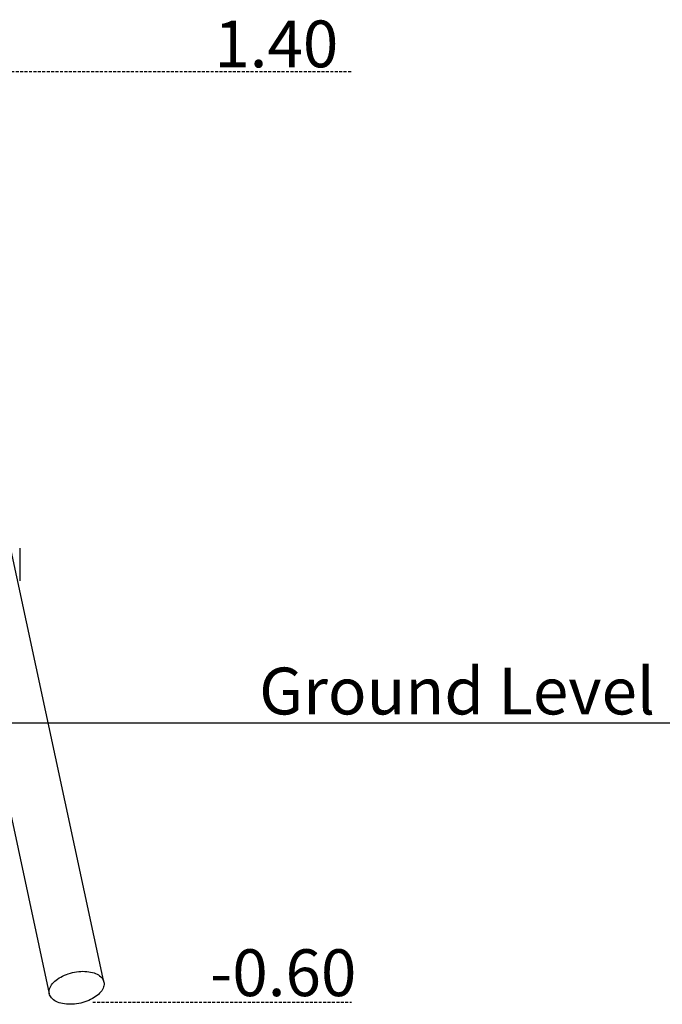
# Model space of a CAD drawing. Extents: x -5089 to 1993, y -428 to 1689.
# Drawn here: x -2782 to -1401, y -428 to 1689 of the extents above; entities that cross this region are included whole.
import ezdxf

# ---------------------------------------------------------------- set-up
doc = ezdxf.new("R2010")
doc.units = 0
doc.linetypes.add('HIDDEN', pattern=[9.525, 6.35, -3.175])
doc.styles.add('ARIAL', font='ARIAL.TTF')

msp = doc.modelspace()

# ---------------------------------------------------------------- linework, layer by layer
at = {"linetype": 'HIDDEN'}
for p, q in [((-3009.9, 1577.1), (-2069.4, 1577.1)), ((-2625.4, -422.9), (-2069.4, -422.9))]:
    msp.add_line(p, q, dxfattribs=at)
at = {"color": 7, "linetype": 'Continuous'}
for p, q in [((-2601.3, -379.5), (-2980.7, 1383.1)), ((-2782.3, 553), (-2782.3, 483)), ((-2900.5, 440.2), (-2718.6, -404.8))]:
    msp.add_line(p, q, dxfattribs=at)
msp.add_line((-5089.5, 177.1), (1993.2, 177.1))
msp.add_lwpolyline([(-2660, -426.6), (-2664.5, -427.1), (-2669, -427.5), (-2673.4, -427.6), (-2677.8, -427.5), (-2682, -427.2), (-2686.2, -426.8), (-2690.1, -426.1), (-2693.9, -425.2), (-2697.5, -424.1), (-2700.9, -422.9), (-2704.1, -421.4), (-2706.9, -419.8), (-2709.6, -418), (-2711.9, -416.1), (-2713.9, -414), (-2715.6, -411.8), (-2716.9, -409.5), (-2718, -407.1), (-2718.7, -404.6), (-2719, -402), (-2719, -399.3), (-2718.7, -396.7), (-2718, -394), (-2716.9, -391.2), (-2715.6, -388.5), (-2713.9, -385.8), (-2711.9, -383.2), (-2709.6, -380.6), (-2706.9, -378.1), (-2704.1, -375.6), (-2700.9, -373.3), (-2697.5, -371), (-2693.9, -368.9), (-2690.1, -366.9), (-2686.2, -365.1), (-2682, -363.4), (-2677.8, -361.9), (-2673.4, -360.6), (-2669, -359.4), (-2664.5, -358.5), (-2660, -357.7), (-2655.4, -357.2), (-2650.9, -356.8), (-2646.5, -356.7), (-2642.1, -356.8), (-2637.9, -357), (-2633.7, -357.5), (-2629.8, -358.2), (-2626, -359.1), (-2622.4, -360.2), (-2619, -361.4), (-2615.8, -362.9), (-2613, -364.5), (-2610.4, -366.3), (-2608, -368.2), (-2606, -370.3), (-2604.3, -372.5), (-2603, -374.8), (-2601.9, -377.2), (-2601.3, -379.7), (-2600.9, -382.3), (-2600.9, -384.9), (-2601.3, -387.6), (-2601.9, -390.3), (-2603, -393), (-2604.3, -395.7), (-2606, -398.4), (-2608, -401.1), (-2610.4, -403.7), (-2613, -406.2), (-2615.8, -408.7), (-2619, -411), (-2622.4, -413.3), (-2626, -415.4), (-2629.8, -417.4), (-2633.7, -419.2), (-2637.9, -420.9), (-2642.1, -422.4), (-2646.5, -423.7), (-2650.9, -424.8), (-2655.4, -425.8)], close=True, dxfattribs=at)

# ---------------------------------------------------------------- texts
at = {"linetype": 'HIDDEN', "style": 'ARIAL'}
for s, p in [('1.40', (-2364.1, 1586.4)), ('Ground Level', (-2267.6, 195.5)), ('-0.60', (-2372.9, -410))]:
    msp.add_text(s, height=100.61, dxfattribs=at).set_placement(p)

doc.saveas('drawing.dxf')
